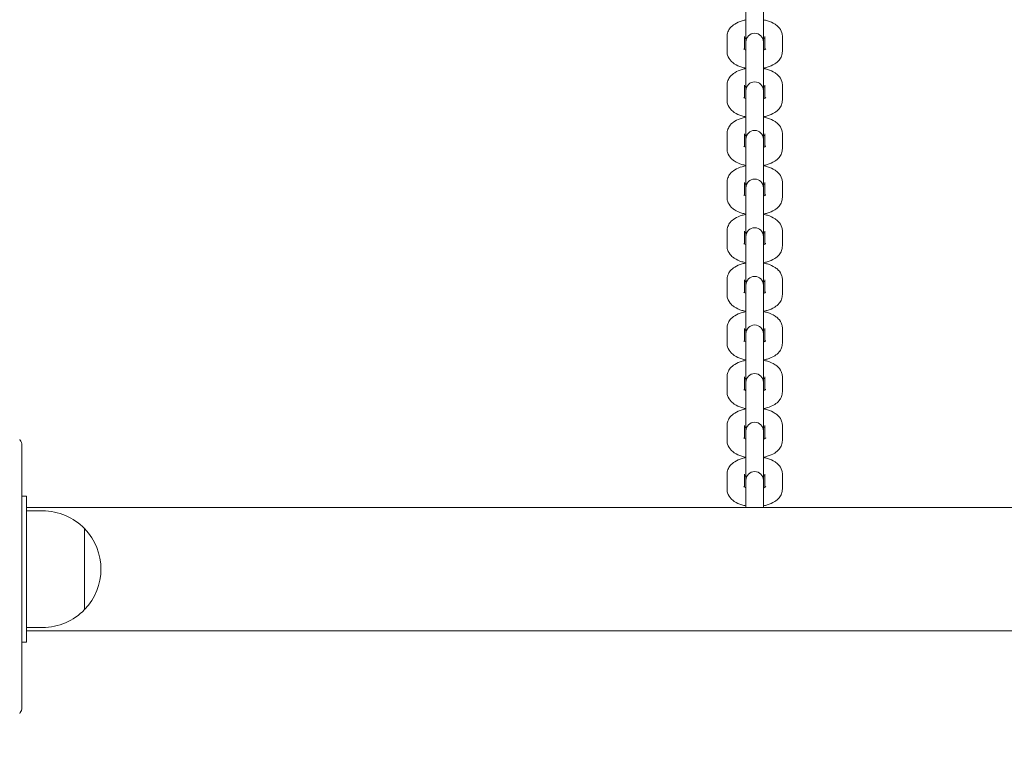
# Model space of a CAD drawing. Units: inches. Extents: x 38377 to 39613, y -3401 to -1385.
# Drawn here: x 38616 to 38650, y -1749 to -1723 of the extents above; entities that cross this region are included whole.
import ezdxf

# ---------------------------------------------------------------- set-up
doc = ezdxf.new("R2010")
doc.units = ezdxf.units.IN
doc.header["$MEASUREMENT"] = 0
doc.styles.add('arialN', font='ARIALN.TTF')
doc.dimstyles.new('100 strzałki', dxfattribs={"dimtxt": 20, "dimasz": 22, "dimexe": 15, "dimexo": 15, "dimgap": 5, "dimtad": 1, "dimdec": 0, "dimtxsty": 'arialN', "dimcen": 0, "dimse1": 1, "dimse2": 1, "dimclrd": 5, "dimclre": 5, "dimclrt": 256, "dimadec": 0, "dimazin": 0, "dimtfac": 1, "dimtdec": 0, "dimtmove": 0, "dimatfit": 0, "dimfxl": 1, "dimarcsym": 0})

# ---------------------------------------------------------------- blocks, each defined once
blk = doc.blocks.new('*D6')
at = {"lineweight": -2, "transparency": 16777216}
blk.add_line((38548.603, -1457.662), (39336.898, -1457.662), dxfattribs=at)
at = {"transparency": 16777216}
for points in [[(38548.603, -1453.995), (38548.603, -1461.328), (38526.603, -1457.662)], [(39336.898, -1453.995), (39336.898, -1461.328), (39358.898, -1457.662)]]:
    blk.add_solid(points, dxfattribs=at)
at = {"layer": 'Defpoints', "color": 0, "transparency": 16777216}
for p in [(39358.898, -1457.662), (39358.898, -1822.245), (38526.603, -1935.995)]:
    blk.add_point(p, dxfattribs=at)
at = {"transparency": 16777216, "insert": (38942.751, -1442.45), "char_height": 20, "attachment_point": 5, "style": 'arialN'}
blk.add_mtext('832', dxfattribs=at)
blk = doc.blocks.new('*D7')
at = {"lineweight": -2, "transparency": 16777216}
blk.add_line((38398.603, -1412.894), (39493.898, -1412.894), dxfattribs=at)
at = {"transparency": 16777216}
for points in [[(38398.603, -1409.228), (38398.603, -1416.561), (38376.603, -1412.894)], [(39493.898, -1409.228), (39493.898, -1416.561), (39515.898, -1412.894)]]:
    blk.add_solid(points, dxfattribs=at)
at = {"layer": 'Defpoints', "color": 0, "transparency": 16777216}
for p in [(39515.898, -1412.894), (39515.898, -1824.004), (38376.603, -1892.829)]:
    blk.add_point(p, dxfattribs=at)
at = {"transparency": 16777216, "insert": (38946.251, -1397.683), "char_height": 20, "attachment_point": 5, "style": 'arialN'}
blk.add_mtext('1139', dxfattribs=at)
blk = doc.blocks.new('*D8')
at = {"lineweight": -2, "transparency": 16777216}
blk.add_line((39569.798, -1680.195), (39569.798, -2016.04), dxfattribs=at)
at = {"transparency": 16777216}
for points in [[(39566.131, -1680.195), (39573.465, -1680.195), (39569.798, -1658.195)], [(39566.131, -2016.04), (39573.465, -2016.04), (39569.798, -2038.04)]]:
    blk.add_solid(points, dxfattribs=at)
at = {"layer": 'Defpoints', "color": 0, "transparency": 16777216}
for p in [(38992.398, -1658.195), (38588.084, -2038.04), (39569.798, -2038.04)]:
    blk.add_point(p, dxfattribs=at)
at = {"transparency": 16777216, "insert": (39554.586, -1848.118), "char_height": 20, "attachment_point": 5, "rotation": 90, "style": 'arialN'}
blk.add_mtext('380', dxfattribs=at)
blk = doc.blocks.new('*D9')
at = {"lineweight": -2, "transparency": 16777216}
blk.add_line((39609.551, -1530.495), (39609.551, -2165.318), dxfattribs=at)
at = {"transparency": 16777216}
for points in [[(39605.885, -1530.495), (39613.218, -1530.495), (39609.551, -1508.495)], [(39605.885, -2165.318), (39613.218, -2165.318), (39609.551, -2187.318)]]:
    blk.add_solid(points, dxfattribs=at)
at = {"layer": 'Defpoints', "color": 0, "transparency": 16777216}
for p in [(38788.798, -1508.495), (38552.539, -2187.318), (39609.551, -2187.318)]:
    blk.add_point(p, dxfattribs=at)
at = {"transparency": 16777216, "insert": (39594.34, -1847.906), "char_height": 20, "attachment_point": 5, "rotation": 90, "style": 'arialN'}
blk.add_mtext('679', dxfattribs=at)
blk = doc.blocks.new('A$C669A734E')
at = {"lineweight": 0}
for p, q in [((962.454, 874.197), (962.454, 875.281)), ((963.054, 875.281), (963.054, 874.197)), ((961.804, 873.871), (961.804, 874.381)), ((962.404, 873.938), (962.404, 874.381)), ((962.454, 874.123), (962.454, 874.197)), ((963.054, 874.197), (963.054, 874.123)), ((963.104, 874.381), (963.104, 873.938)), ((963.704, 874.381), (963.704, 873.871)), ((962.454, 874.123), (962.454, 873.613)), ((963.054, 874.123), (963.054, 873.613)), ((962.454, 872.528), (962.454, 873.613)), ((963.054, 873.613), (963.054, 872.528)), ((961.804, 872.203), (961.804, 872.712)), ((962.404, 872.27), (962.404, 872.712)), ((962.454, 872.454), (962.454, 872.528)), ((962.454, 872.454), (962.454, 871.944)), ((963.054, 872.528), (963.054, 872.454)), ((963.054, 872.454), (963.054, 871.944)), ((963.104, 872.712), (963.104, 872.27)), ((963.704, 872.712), (963.704, 872.203)), ((962.454, 870.86), (962.454, 871.944)), ((963.054, 871.944), (963.054, 870.86)), ((961.804, 870.534), (961.804, 871.044)), ((962.404, 870.601), (962.404, 871.044)), ((962.454, 870.785), (962.454, 870.86)), ((962.454, 870.785), (962.454, 870.276)), ((963.054, 870.86), (963.054, 870.785)), ((963.054, 870.785), (963.054, 870.276)), ((963.104, 871.044), (963.104, 870.601)), ((963.704, 871.044), (963.704, 870.534)), ((962.454, 869.191), (962.454, 870.276)), ((963.054, 870.276), (963.054, 869.191)), ((961.804, 868.865), (961.804, 869.375)), ((962.404, 868.933), (962.404, 869.375)), ((962.454, 869.117), (962.454, 869.191)), ((962.454, 869.117), (962.454, 868.607)), ((963.054, 869.191), (963.054, 869.117)), ((963.054, 869.117), (963.054, 868.607)), ((963.104, 869.375), (963.104, 868.933)), ((963.704, 869.375), (963.704, 868.865)), ((962.454, 867.522), (962.454, 868.607)), ((963.054, 868.607), (963.054, 867.522)), ((961.804, 867.197), (961.804, 867.707)), ((962.404, 867.264), (962.404, 867.707)), ((962.454, 867.448), (962.454, 867.522)), ((962.454, 867.448), (962.454, 866.939)), ((963.054, 867.522), (963.054, 867.448)), ((963.054, 867.448), (963.054, 866.939)), ((963.104, 867.707), (963.104, 867.264)), ((963.704, 867.707), (963.704, 867.197)), ((962.454, 865.854), (962.454, 866.939)), ((963.054, 866.939), (963.054, 865.854)), ((961.804, 865.528), (961.804, 866.038)), ((962.404, 865.596), (962.404, 866.038)), ((963.104, 866.038), (963.104, 865.596)), ((963.704, 866.038), (963.704, 865.528)), ((962.454, 865.78), (962.454, 865.854)), ((962.454, 865.78), (962.454, 865.27)), ((963.054, 865.854), (963.054, 865.78)), ((963.054, 865.78), (963.054, 865.27)), ((962.454, 864.185), (962.454, 865.27)), ((963.054, 865.27), (963.054, 864.185)), ((961.804, 863.86), (961.804, 864.37)), ((962.404, 863.927), (962.404, 864.37)), ((963.104, 864.37), (963.104, 863.927)), ((963.704, 864.37), (963.704, 863.86)), ((962.454, 864.111), (962.454, 864.185)), ((962.454, 864.111), (962.454, 863.601)), ((963.054, 864.185), (963.054, 864.111)), ((963.054, 864.111), (963.054, 863.601)), ((962.454, 862.517), (962.454, 863.601)), ((963.054, 863.601), (963.054, 862.517)), ((961.804, 862.191), (961.804, 862.701)), ((962.404, 862.259), (962.404, 862.701)), ((963.104, 862.701), (963.104, 862.259)), ((963.704, 862.701), (963.704, 862.191)), ((962.454, 862.443), (962.454, 862.517)), ((962.454, 862.443), (962.454, 861.933)), ((963.054, 862.517), (963.054, 862.443)), ((963.054, 862.443), (963.054, 861.933)), ((962.454, 860.848), (962.454, 861.933)), ((963.054, 861.933), (963.054, 860.848)), ((961.804, 860.523), (961.804, 861.032)), ((962.404, 860.59), (962.404, 861.032)), ((963.104, 861.032), (963.104, 860.59)), ((963.704, 861.032), (963.704, 860.523)), ((962.454, 860.774), (962.454, 860.848)), ((962.454, 860.774), (962.454, 860.264)), ((963.054, 860.848), (963.054, 860.774)), ((963.054, 860.774), (963.054, 860.264)), ((937.596, 851.359), (937.596, 860.359)), ((962.454, 859.156), (962.454, 860.264)), ((963.054, 860.264), (963.054, 859.156)), ((961.804, 858.854), (961.804, 859.364)), ((962.404, 858.921), (962.404, 859.364)), ((963.104, 859.364), (963.104, 858.921)), ((963.704, 859.364), (963.704, 858.854)), ((962.454, 859.082), (962.454, 859.156)), ((962.454, 859.082), (962.454, 858.573)), ((963.054, 859.156), (963.054, 859.082)), ((963.054, 859.082), (963.054, 858.573)), ((937.755, 858.608), (937.596, 858.608)), ((937.755, 858.108), (937.755, 858.608)), ((962.454, 858.228), (962.454, 858.573)), ((963.054, 858.573), (963.054, 858.228)), ((937.755, 858.228), (1164.755, 858.228)), ((937.755, 854.108), (937.755, 858.108)), ((938.31, 858.108), (937.755, 858.108)), ((939.749, 856.108), (939.749, 857.497)), ((939.749, 857.497), (939.749, 854.719)), ((939.749, 854.719), (939.749, 856.108)), ((937.755, 853.608), (937.755, 854.108)), ((938.31, 854.108), (937.755, 854.108)), ((937.755, 853.988), (1164.755, 853.988)), ((937.755, 853.608), (937.596, 853.608))]:
    blk.add_line(p, q, dxfattribs=at)
for centre, radius, start, end in [((962.754, 874.197), 0.3, 0, 180), ((962.754, 872.528), 0.3, 0, 180), ((962.754, 870.86), 0.3, 0, 180), ((962.754, 869.191), 0.3, 0, 180), ((962.754, 867.522), 0.3, 0, 180), ((962.754, 865.854), 0.3, 0, 180), ((962.754, 864.185), 0.3, 0, 180), ((962.754, 862.517), 0.3, 0, 180), ((962.754, 860.848), 0.3, 0, 180), ((962.754, 859.156), 0.3, 0, 180), ((938.31, 856.108), 2, 43.9914, 90), ((938.31, 856.108), 2, 316.0086, 43.9914), ((938.31, 856.108), 2, 270, 316.0086)]:
    blk.add_arc(centre, radius, start, end, dxfattribs=at)
for points, knots in [([(961.804, 874.381), (961.804, 874.436), (961.815, 874.49), (961.854, 874.593), (961.883, 874.641), (961.961, 874.735), (962.013, 874.776), (962.145, 874.861), (962.23, 874.896), (962.364, 874.936), (962.409, 874.946), (962.454, 874.955)], [3.141593, 3.141593, 3.141593, 3.141593, 3.315112, 3.315112, 3.508576, 3.508576, 3.77039, 3.77039, 4.146444, 4.146444, 4.326715, 4.326715, 4.326715, 4.326715]), ([(963.054, 874.955), (963.101, 874.946), (963.147, 874.935), (963.285, 874.894), (963.374, 874.856), (963.493, 874.777), (963.529, 874.748), (963.615, 874.659), (963.662, 874.59), (963.698, 874.466), (963.704, 874.423), (963.704, 874.381)], [5.098063, 5.098063, 5.098063, 5.098063, 5.283823, 5.283823, 5.676442, 5.676442, 5.861101, 5.861101, 6.149179, 6.149179, 6.283185, 6.283185, 6.283185, 6.283185]), ([(962.404, 874.314), (962.412, 874.318), (962.421, 874.322), (962.439, 874.33), (962.446, 874.333), (962.454, 874.336)], [3.8543037, 3.8543037, 3.8543037, 3.8543037, 3.9695596, 3.9695596, 4.0431067, 4.0431067, 4.0431067, 4.0431067]), ([(963.054, 874.336), (963.059, 874.334), (963.065, 874.332), (963.083, 874.324), (963.095, 874.319), (963.104, 874.314)], [5.3816712, 5.3816712, 5.3816712, 5.3816712, 5.431744, 5.431744, 5.5704743, 5.5704743, 5.5704743, 5.5704743]), ([(962.454, 873.297), (962.407, 873.306), (962.361, 873.317), (962.223, 873.358), (962.134, 873.396), (962.015, 873.475), (961.979, 873.504), (961.893, 873.593), (961.846, 873.662), (961.81, 873.786), (961.804, 873.829), (961.804, 873.871)], [1.956471, 1.956471, 1.956471, 1.956471, 2.14223, 2.14223, 2.534849, 2.534849, 2.719508, 2.719508, 3.007586, 3.007586, 3.141593, 3.141593, 3.141593, 3.141593]), ([(962.454, 873.916), (962.449, 873.918), (962.443, 873.92), (962.418, 873.931), (962.401, 873.939), (962.382, 873.952), (962.377, 873.956), (962.376, 873.957), (962.376, 873.957), (962.376, 873.957)], [2.2400786, 2.2400786, 2.2400786, 2.2400786, 2.2901514, 2.2901514, 2.5032516, 2.5032516, 2.6865304, 2.6865304, 2.7009156, 2.7009156, 2.7009156, 2.7009156]), ([(963.132, 873.957), (963.132, 873.957), (963.131, 873.956), (963.13, 873.955), (963.125, 873.951), (963.107, 873.94), (963.093, 873.933), (963.069, 873.922), (963.062, 873.919), (963.054, 873.916)], [0.440677, 0.440677, 0.440677, 0.440677, 0.4748463, 0.4748463, 0.6439674, 0.6439674, 0.8279669, 0.8279669, 0.9015141, 0.9015141, 0.9015141, 0.9015141]), ([(963.704, 873.871), (963.704, 873.816), (963.693, 873.762), (963.654, 873.659), (963.625, 873.611), (963.547, 873.517), (963.495, 873.476), (963.363, 873.391), (963.278, 873.356), (963.144, 873.316), (963.099, 873.306), (963.054, 873.297)], [0, 0, 0, 0, 0.173519, 0.173519, 0.366983, 0.366983, 0.628798, 0.628798, 1.004852, 1.004852, 1.185122, 1.185122, 1.185122, 1.185122]), ([(961.804, 872.712), (961.804, 872.767), (961.815, 872.822), (961.854, 872.925), (961.883, 872.972), (961.961, 873.066), (962.013, 873.108), (962.145, 873.192), (962.23, 873.228), (962.364, 873.267), (962.409, 873.278), (962.454, 873.286)], [3.141593, 3.141593, 3.141593, 3.141593, 3.315112, 3.315112, 3.508576, 3.508576, 3.77039, 3.77039, 4.146444, 4.146444, 4.326715, 4.326715, 4.326715, 4.326715]), ([(963.054, 873.286), (963.101, 873.278), (963.147, 873.267), (963.285, 873.225), (963.374, 873.188), (963.493, 873.108), (963.529, 873.079), (963.615, 872.99), (963.662, 872.921), (963.698, 872.797), (963.704, 872.755), (963.704, 872.712)], [5.098063, 5.098063, 5.098063, 5.098063, 5.283823, 5.283823, 5.676442, 5.676442, 5.861101, 5.861101, 6.149179, 6.149179, 6.283185, 6.283185, 6.283185, 6.283185]), ([(962.404, 872.645), (962.412, 872.649), (962.421, 872.654), (962.439, 872.661), (962.446, 872.664), (962.454, 872.667)], [3.8543037, 3.8543037, 3.8543037, 3.8543037, 3.9695596, 3.9695596, 4.0431067, 4.0431067, 4.0431067, 4.0431067]), ([(963.054, 872.667), (963.059, 872.665), (963.065, 872.663), (963.083, 872.656), (963.095, 872.65), (963.104, 872.645)], [5.3816712, 5.3816712, 5.3816712, 5.3816712, 5.431744, 5.431744, 5.5704743, 5.5704743, 5.5704743, 5.5704743]), ([(962.454, 871.629), (962.407, 871.637), (962.361, 871.648), (962.223, 871.69), (962.134, 871.727), (962.015, 871.807), (961.979, 871.836), (961.893, 871.924), (961.846, 871.994), (961.81, 872.118), (961.804, 872.16), (961.804, 872.203)], [1.956471, 1.956471, 1.956471, 1.956471, 2.14223, 2.14223, 2.534849, 2.534849, 2.719508, 2.719508, 3.007586, 3.007586, 3.141593, 3.141593, 3.141593, 3.141593]), ([(962.454, 872.248), (962.449, 872.25), (962.443, 872.252), (962.418, 872.262), (962.401, 872.271), (962.382, 872.283), (962.377, 872.287), (962.376, 872.288), (962.376, 872.288), (962.376, 872.288)], [2.2400786, 2.2400786, 2.2400786, 2.2400786, 2.2901514, 2.2901514, 2.5032516, 2.5032516, 2.6865304, 2.6865304, 2.7009156, 2.7009156, 2.7009156, 2.7009156]), ([(963.132, 872.288), (963.132, 872.288), (963.131, 872.288), (963.13, 872.286), (963.125, 872.282), (963.107, 872.271), (963.093, 872.264), (963.069, 872.254), (963.062, 872.251), (963.054, 872.248)], [0.440677, 0.440677, 0.440677, 0.440677, 0.4748463, 0.4748463, 0.6439674, 0.6439674, 0.8279669, 0.8279669, 0.9015141, 0.9015141, 0.9015141, 0.9015141]), ([(963.704, 872.203), (963.704, 872.148), (963.693, 872.093), (963.654, 871.99), (963.625, 871.943), (963.547, 871.849), (963.495, 871.807), (963.363, 871.723), (963.278, 871.687), (963.144, 871.648), (963.099, 871.637), (963.054, 871.629)], [0, 0, 0, 0, 0.173519, 0.173519, 0.366983, 0.366983, 0.628798, 0.628798, 1.004852, 1.004852, 1.185122, 1.185122, 1.185122, 1.185122]), ([(961.804, 871.044), (961.804, 871.099), (961.815, 871.153), (961.854, 871.256), (961.883, 871.303), (961.961, 871.398), (962.013, 871.439), (962.145, 871.524), (962.23, 871.559), (962.364, 871.599), (962.409, 871.609), (962.454, 871.618)], [3.141593, 3.141593, 3.141593, 3.141593, 3.315112, 3.315112, 3.508576, 3.508576, 3.77039, 3.77039, 4.146444, 4.146444, 4.326715, 4.326715, 4.326715, 4.326715]), ([(963.054, 871.618), (963.101, 871.609), (963.147, 871.598), (963.285, 871.557), (963.374, 871.519), (963.493, 871.44), (963.529, 871.411), (963.615, 871.322), (963.662, 871.253), (963.698, 871.128), (963.704, 871.086), (963.704, 871.044)], [5.098063, 5.098063, 5.098063, 5.098063, 5.283823, 5.283823, 5.676442, 5.676442, 5.861101, 5.861101, 6.149179, 6.149179, 6.283185, 6.283185, 6.283185, 6.283185]), ([(962.404, 870.976), (962.412, 870.981), (962.421, 870.985), (962.439, 870.993), (962.446, 870.996), (962.454, 870.998)], [3.8543037, 3.8543037, 3.8543037, 3.8543037, 3.9695596, 3.9695596, 4.0431067, 4.0431067, 4.0431067, 4.0431067]), ([(963.054, 870.998), (963.059, 870.996), (963.065, 870.994), (963.083, 870.987), (963.095, 870.981), (963.104, 870.976)], [5.3816712, 5.3816712, 5.3816712, 5.3816712, 5.431744, 5.431744, 5.5704743, 5.5704743, 5.5704743, 5.5704743]), ([(962.454, 869.96), (962.407, 869.969), (962.361, 869.98), (962.223, 870.021), (962.134, 870.059), (962.015, 870.138), (961.979, 870.167), (961.893, 870.256), (961.846, 870.325), (961.81, 870.449), (961.804, 870.492), (961.804, 870.534)], [1.956471, 1.956471, 1.956471, 1.956471, 2.14223, 2.14223, 2.534849, 2.534849, 2.719508, 2.719508, 3.007586, 3.007586, 3.141593, 3.141593, 3.141593, 3.141593]), ([(962.454, 870.579), (962.449, 870.581), (962.443, 870.583), (962.418, 870.594), (962.401, 870.602), (962.382, 870.615), (962.377, 870.619), (962.376, 870.619), (962.376, 870.619), (962.376, 870.619)], [2.2400786, 2.2400786, 2.2400786, 2.2400786, 2.2901514, 2.2901514, 2.5032516, 2.5032516, 2.6865304, 2.6865304, 2.7009156, 2.7009156, 2.7009156, 2.7009156]), ([(963.132, 870.619), (963.132, 870.619), (963.131, 870.619), (963.13, 870.618), (963.125, 870.614), (963.107, 870.603), (963.093, 870.595), (963.069, 870.585), (963.062, 870.582), (963.054, 870.579)], [0.440677, 0.440677, 0.440677, 0.440677, 0.4748463, 0.4748463, 0.6439674, 0.6439674, 0.8279669, 0.8279669, 0.9015141, 0.9015141, 0.9015141, 0.9015141]), ([(963.704, 870.534), (963.704, 870.479), (963.693, 870.425), (963.654, 870.321), (963.625, 870.274), (963.547, 870.18), (963.495, 870.138), (963.363, 870.054), (963.278, 870.018), (963.144, 869.979), (963.099, 869.969), (963.054, 869.96)], [0, 0, 0, 0, 0.173519, 0.173519, 0.366983, 0.366983, 0.628798, 0.628798, 1.004852, 1.004852, 1.185122, 1.185122, 1.185122, 1.185122]), ([(961.804, 869.375), (961.804, 869.43), (961.815, 869.485), (961.854, 869.588), (961.883, 869.635), (961.961, 869.729), (962.013, 869.771), (962.145, 869.855), (962.23, 869.891), (962.364, 869.93), (962.409, 869.941), (962.454, 869.949)], [3.141593, 3.141593, 3.141593, 3.141593, 3.315112, 3.315112, 3.508576, 3.508576, 3.77039, 3.77039, 4.146444, 4.146444, 4.326715, 4.326715, 4.326715, 4.326715]), ([(963.054, 869.949), (963.101, 869.94), (963.147, 869.929), (963.285, 869.888), (963.374, 869.85), (963.493, 869.771), (963.529, 869.742), (963.615, 869.653), (963.662, 869.584), (963.698, 869.46), (963.704, 869.418), (963.704, 869.375)], [5.098063, 5.098063, 5.098063, 5.098063, 5.283823, 5.283823, 5.676442, 5.676442, 5.861101, 5.861101, 6.149179, 6.149179, 6.283185, 6.283185, 6.283185, 6.283185]), ([(962.404, 869.308), (962.412, 869.312), (962.421, 869.317), (962.439, 869.324), (962.446, 869.327), (962.454, 869.33)], [3.8543037, 3.8543037, 3.8543037, 3.8543037, 3.9695596, 3.9695596, 4.0431067, 4.0431067, 4.0431067, 4.0431067]), ([(963.054, 869.33), (963.059, 869.328), (963.065, 869.326), (963.083, 869.318), (963.095, 869.313), (963.104, 869.308)], [5.3816712, 5.3816712, 5.3816712, 5.3816712, 5.431744, 5.431744, 5.5704743, 5.5704743, 5.5704743, 5.5704743]), ([(962.454, 868.291), (962.407, 868.3), (962.361, 868.311), (962.223, 868.353), (962.134, 868.39), (962.015, 868.469), (961.979, 868.499), (961.893, 868.587), (961.846, 868.657), (961.81, 868.781), (961.804, 868.823), (961.804, 868.865)], [1.956471, 1.956471, 1.956471, 1.956471, 2.14223, 2.14223, 2.534849, 2.534849, 2.719508, 2.719508, 3.007586, 3.007586, 3.141593, 3.141593, 3.141593, 3.141593]), ([(962.454, 868.911), (962.449, 868.913), (962.443, 868.915), (962.418, 868.925), (962.401, 868.934), (962.382, 868.946), (962.377, 868.95), (962.376, 868.951), (962.376, 868.951), (962.376, 868.951)], [2.2400786, 2.2400786, 2.2400786, 2.2400786, 2.2901514, 2.2901514, 2.5032516, 2.5032516, 2.6865304, 2.6865304, 2.7009156, 2.7009156, 2.7009156, 2.7009156]), ([(963.132, 868.951), (963.132, 868.951), (963.131, 868.951), (963.13, 868.949), (963.125, 868.945), (963.107, 868.934), (963.093, 868.927), (963.069, 868.917), (963.062, 868.914), (963.054, 868.911)], [0.440677, 0.440677, 0.440677, 0.440677, 0.4748463, 0.4748463, 0.6439674, 0.6439674, 0.8279669, 0.8279669, 0.9015141, 0.9015141, 0.9015141, 0.9015141]), ([(963.704, 868.865), (963.704, 868.811), (963.693, 868.756), (963.654, 868.653), (963.625, 868.606), (963.547, 868.512), (963.495, 868.47), (963.363, 868.385), (963.278, 868.35), (963.144, 868.311), (963.099, 868.3), (963.054, 868.291)], [0, 0, 0, 0, 0.173519, 0.173519, 0.366983, 0.366983, 0.628798, 0.628798, 1.004852, 1.004852, 1.185122, 1.185122, 1.185122, 1.185122]), ([(961.804, 867.707), (961.804, 867.762), (961.815, 867.816), (961.854, 867.919), (961.883, 867.966), (961.961, 868.06), (962.013, 868.102), (962.145, 868.187), (962.23, 868.222), (962.364, 868.262), (962.409, 868.272), (962.454, 868.281)], [3.141593, 3.141593, 3.141593, 3.141593, 3.315112, 3.315112, 3.508576, 3.508576, 3.77039, 3.77039, 4.146444, 4.146444, 4.326715, 4.326715, 4.326715, 4.326715]), ([(963.054, 868.281), (963.101, 868.272), (963.147, 868.261), (963.285, 868.22), (963.374, 868.182), (963.493, 868.103), (963.529, 868.074), (963.615, 867.985), (963.662, 867.915), (963.698, 867.791), (963.704, 867.749), (963.704, 867.707)], [5.098063, 5.098063, 5.098063, 5.098063, 5.283823, 5.283823, 5.676442, 5.676442, 5.861101, 5.861101, 6.149179, 6.149179, 6.283185, 6.283185, 6.283185, 6.283185]), ([(962.404, 867.639), (962.412, 867.643), (962.421, 867.648), (962.439, 867.655), (962.446, 867.658), (962.454, 867.661)], [3.8543037, 3.8543037, 3.8543037, 3.8543037, 3.9695596, 3.9695596, 4.0431067, 4.0431067, 4.0431067, 4.0431067]), ([(963.054, 867.661), (963.059, 867.659), (963.065, 867.657), (963.083, 867.65), (963.095, 867.644), (963.104, 867.639)], [5.3816712, 5.3816712, 5.3816712, 5.3816712, 5.431744, 5.431744, 5.5704743, 5.5704743, 5.5704743, 5.5704743]), ([(962.454, 866.623), (962.407, 866.632), (962.361, 866.643), (962.223, 866.684), (962.134, 866.722), (962.015, 866.801), (961.979, 866.83), (961.893, 866.919), (961.846, 866.988), (961.81, 867.112), (961.804, 867.154), (961.804, 867.197)], [1.956471, 1.956471, 1.956471, 1.956471, 2.14223, 2.14223, 2.534849, 2.534849, 2.719508, 2.719508, 3.007586, 3.007586, 3.141593, 3.141593, 3.141593, 3.141593]), ([(962.454, 867.242), (962.449, 867.244), (962.443, 867.246), (962.418, 867.257), (962.401, 867.265), (962.382, 867.277), (962.377, 867.282), (962.376, 867.282), (962.376, 867.282), (962.376, 867.282)], [2.2400786, 2.2400786, 2.2400786, 2.2400786, 2.2901514, 2.2901514, 2.5032516, 2.5032516, 2.6865304, 2.6865304, 2.7009156, 2.7009156, 2.7009156, 2.7009156]), ([(963.132, 867.282), (963.132, 867.282), (963.131, 867.282), (963.13, 867.281), (963.125, 867.277), (963.107, 867.265), (963.093, 867.258), (963.069, 867.248), (963.062, 867.245), (963.054, 867.242)], [0.440677, 0.440677, 0.440677, 0.440677, 0.4748463, 0.4748463, 0.6439674, 0.6439674, 0.8279669, 0.8279669, 0.9015141, 0.9015141, 0.9015141, 0.9015141]), ([(963.704, 867.197), (963.704, 867.142), (963.693, 867.087), (963.654, 866.984), (963.625, 866.937), (963.547, 866.843), (963.495, 866.801), (963.363, 866.717), (963.278, 866.681), (963.144, 866.642), (963.099, 866.631), (963.054, 866.623)], [0, 0, 0, 0, 0.173519, 0.173519, 0.366983, 0.366983, 0.628798, 0.628798, 1.004852, 1.004852, 1.185122, 1.185122, 1.185122, 1.185122]), ([(961.804, 866.038), (961.804, 866.093), (961.815, 866.147), (961.854, 866.251), (961.883, 866.298), (961.961, 866.392), (962.013, 866.434), (962.145, 866.518), (962.23, 866.554), (962.364, 866.593), (962.409, 866.604), (962.454, 866.612)], [3.141593, 3.141593, 3.141593, 3.141593, 3.315112, 3.315112, 3.508576, 3.508576, 3.77039, 3.77039, 4.146444, 4.146444, 4.326715, 4.326715, 4.326715, 4.326715]), ([(963.054, 866.612), (963.101, 866.603), (963.147, 866.592), (963.285, 866.551), (963.374, 866.513), (963.493, 866.434), (963.529, 866.405), (963.615, 866.316), (963.662, 866.247), (963.698, 866.123), (963.704, 866.08), (963.704, 866.038)], [5.098063, 5.098063, 5.098063, 5.098063, 5.283823, 5.283823, 5.676442, 5.676442, 5.861101, 5.861101, 6.149179, 6.149179, 6.283185, 6.283185, 6.283185, 6.283185]), ([(962.404, 865.971), (962.412, 865.975), (962.421, 865.979), (962.439, 865.987), (962.446, 865.99), (962.454, 865.993)], [3.8543037, 3.8543037, 3.8543037, 3.8543037, 3.9695596, 3.9695596, 4.0431067, 4.0431067, 4.0431067, 4.0431067]), ([(963.054, 865.993), (963.059, 865.991), (963.065, 865.989), (963.083, 865.981), (963.095, 865.976), (963.104, 865.971)], [5.3816712, 5.3816712, 5.3816712, 5.3816712, 5.431744, 5.431744, 5.5704743, 5.5704743, 5.5704743, 5.5704743]), ([(962.454, 864.954), (962.407, 864.963), (962.361, 864.974), (962.223, 865.015), (962.134, 865.053), (962.015, 865.132), (961.979, 865.161), (961.893, 865.25), (961.846, 865.32), (961.81, 865.444), (961.804, 865.486), (961.804, 865.528)], [1.956471, 1.956471, 1.956471, 1.956471, 2.14223, 2.14223, 2.534849, 2.534849, 2.719508, 2.719508, 3.007586, 3.007586, 3.141593, 3.141593, 3.141593, 3.141593]), ([(962.454, 865.574), (962.449, 865.576), (962.443, 865.578), (962.418, 865.588), (962.401, 865.597), (962.382, 865.609), (962.377, 865.613), (962.376, 865.614), (962.376, 865.614), (962.376, 865.614)], [2.2400786, 2.2400786, 2.2400786, 2.2400786, 2.2901514, 2.2901514, 2.5032516, 2.5032516, 2.6865304, 2.6865304, 2.7009156, 2.7009156, 2.7009156, 2.7009156]), ([(963.132, 865.614), (963.132, 865.614), (963.131, 865.614), (963.13, 865.612), (963.125, 865.608), (963.107, 865.597), (963.093, 865.59), (963.069, 865.579), (963.062, 865.577), (963.054, 865.574)], [0.440677, 0.440677, 0.440677, 0.440677, 0.4748463, 0.4748463, 0.6439674, 0.6439674, 0.8279669, 0.8279669, 0.9015141, 0.9015141, 0.9015141, 0.9015141]), ([(963.704, 865.528), (963.704, 865.473), (963.693, 865.419), (963.654, 865.316), (963.625, 865.269), (963.547, 865.175), (963.495, 865.133), (963.363, 865.048), (963.278, 865.013), (963.144, 864.973), (963.099, 864.963), (963.054, 864.954)], [0, 0, 0, 0, 0.173519, 0.173519, 0.366983, 0.366983, 0.628798, 0.628798, 1.004852, 1.004852, 1.185122, 1.185122, 1.185122, 1.185122]), ([(961.804, 864.37), (961.804, 864.424), (961.815, 864.479), (961.854, 864.582), (961.883, 864.629), (961.961, 864.723), (962.013, 864.765), (962.145, 864.85), (962.23, 864.885), (962.364, 864.924), (962.409, 864.935), (962.454, 864.944)], [3.141593, 3.141593, 3.141593, 3.141593, 3.315112, 3.315112, 3.508576, 3.508576, 3.77039, 3.77039, 4.146444, 4.146444, 4.326715, 4.326715, 4.326715, 4.326715]), ([(963.054, 864.944), (963.101, 864.935), (963.147, 864.924), (963.285, 864.882), (963.374, 864.845), (963.493, 864.765), (963.529, 864.736), (963.615, 864.648), (963.662, 864.578), (963.698, 864.454), (963.704, 864.412), (963.704, 864.37)], [5.098063, 5.098063, 5.098063, 5.098063, 5.283823, 5.283823, 5.676442, 5.676442, 5.861101, 5.861101, 6.149179, 6.149179, 6.283185, 6.283185, 6.283185, 6.283185]), ([(962.404, 864.302), (962.412, 864.306), (962.421, 864.311), (962.439, 864.318), (962.446, 864.321), (962.454, 864.324)], [3.8543037, 3.8543037, 3.8543037, 3.8543037, 3.9695596, 3.9695596, 4.0431067, 4.0431067, 4.0431067, 4.0431067]), ([(963.054, 864.324), (963.059, 864.322), (963.065, 864.32), (963.083, 864.313), (963.095, 864.307), (963.104, 864.302)], [5.3816712, 5.3816712, 5.3816712, 5.3816712, 5.431744, 5.431744, 5.5704743, 5.5704743, 5.5704743, 5.5704743]), ([(962.454, 863.286), (962.407, 863.295), (962.361, 863.306), (962.223, 863.347), (962.134, 863.385), (962.015, 863.464), (961.979, 863.493), (961.893, 863.582), (961.846, 863.651), (961.81, 863.775), (961.804, 863.817), (961.804, 863.86)], [1.956471, 1.956471, 1.956471, 1.956471, 2.14223, 2.14223, 2.534849, 2.534849, 2.719508, 2.719508, 3.007586, 3.007586, 3.141593, 3.141593, 3.141593, 3.141593]), ([(962.454, 863.905), (962.449, 863.907), (962.443, 863.909), (962.418, 863.92), (962.401, 863.928), (962.382, 863.94), (962.377, 863.944), (962.376, 863.945), (962.376, 863.945), (962.376, 863.945)], [2.2400786, 2.2400786, 2.2400786, 2.2400786, 2.2901514, 2.2901514, 2.5032516, 2.5032516, 2.6865304, 2.6865304, 2.7009156, 2.7009156, 2.7009156, 2.7009156]), ([(963.132, 863.945), (963.132, 863.945), (963.131, 863.945), (963.13, 863.944), (963.125, 863.939), (963.107, 863.928), (963.093, 863.921), (963.069, 863.911), (963.062, 863.908), (963.054, 863.905)], [0.440677, 0.440677, 0.440677, 0.440677, 0.4748463, 0.4748463, 0.6439674, 0.6439674, 0.8279669, 0.8279669, 0.9015141, 0.9015141, 0.9015141, 0.9015141]), ([(963.704, 863.86), (963.704, 863.805), (963.693, 863.75), (963.654, 863.647), (963.625, 863.6), (963.547, 863.506), (963.495, 863.464), (963.363, 863.38), (963.278, 863.344), (963.144, 863.305), (963.099, 863.294), (963.054, 863.286)], [0, 0, 0, 0, 0.173519, 0.173519, 0.366983, 0.366983, 0.628798, 0.628798, 1.004852, 1.004852, 1.185122, 1.185122, 1.185122, 1.185122]), ([(961.804, 862.701), (961.804, 862.756), (961.815, 862.81), (961.854, 862.913), (961.883, 862.961), (961.961, 863.055), (962.013, 863.096), (962.145, 863.181), (962.23, 863.216), (962.364, 863.256), (962.409, 863.266), (962.454, 863.275)], [3.141593, 3.141593, 3.141593, 3.141593, 3.315112, 3.315112, 3.508576, 3.508576, 3.77039, 3.77039, 4.146444, 4.146444, 4.326715, 4.326715, 4.326715, 4.326715]), ([(963.054, 863.275), (963.101, 863.266), (963.147, 863.255), (963.285, 863.214), (963.374, 863.176), (963.493, 863.097), (963.529, 863.068), (963.615, 862.979), (963.662, 862.91), (963.698, 862.786), (963.704, 862.743), (963.704, 862.701)], [5.098063, 5.098063, 5.098063, 5.098063, 5.283823, 5.283823, 5.676442, 5.676442, 5.861101, 5.861101, 6.149179, 6.149179, 6.283185, 6.283185, 6.283185, 6.283185]), ([(962.404, 862.634), (962.412, 862.638), (962.421, 862.642), (962.439, 862.65), (962.446, 862.653), (962.454, 862.656)], [3.8543037, 3.8543037, 3.8543037, 3.8543037, 3.9695596, 3.9695596, 4.0431067, 4.0431067, 4.0431067, 4.0431067]), ([(963.054, 862.656), (963.059, 862.654), (963.065, 862.652), (963.083, 862.644), (963.095, 862.639), (963.104, 862.634)], [5.3816712, 5.3816712, 5.3816712, 5.3816712, 5.431744, 5.431744, 5.5704743, 5.5704743, 5.5704743, 5.5704743]), ([(962.454, 861.617), (962.407, 861.626), (962.361, 861.637), (962.223, 861.678), (962.134, 861.716), (962.015, 861.795), (961.979, 861.824), (961.893, 861.913), (961.846, 861.982), (961.81, 862.106), (961.804, 862.149), (961.804, 862.191)], [1.956471, 1.956471, 1.956471, 1.956471, 2.14223, 2.14223, 2.534849, 2.534849, 2.719508, 2.719508, 3.007586, 3.007586, 3.141593, 3.141593, 3.141593, 3.141593]), ([(962.454, 862.237), (962.449, 862.238), (962.443, 862.24), (962.418, 862.251), (962.401, 862.259), (962.382, 862.272), (962.377, 862.276), (962.376, 862.277), (962.376, 862.277), (962.376, 862.277)], [2.2400786, 2.2400786, 2.2400786, 2.2400786, 2.2901514, 2.2901514, 2.5032516, 2.5032516, 2.6865304, 2.6865304, 2.7009156, 2.7009156, 2.7009156, 2.7009156]), ([(963.132, 862.277), (963.132, 862.277), (963.131, 862.276), (963.13, 862.275), (963.125, 862.271), (963.107, 862.26), (963.093, 862.253), (963.069, 862.242), (963.062, 862.239), (963.054, 862.237)], [0.440677, 0.440677, 0.440677, 0.440677, 0.4748463, 0.4748463, 0.6439674, 0.6439674, 0.8279669, 0.8279669, 0.9015141, 0.9015141, 0.9015141, 0.9015141]), ([(963.704, 862.191), (963.704, 862.136), (963.693, 862.082), (963.654, 861.979), (963.625, 861.932), (963.547, 861.837), (963.495, 861.796), (963.363, 861.711), (963.278, 861.676), (963.144, 861.636), (963.099, 861.626), (963.054, 861.617)], [0, 0, 0, 0, 0.173519, 0.173519, 0.366983, 0.366983, 0.628798, 0.628798, 1.004852, 1.004852, 1.185122, 1.185122, 1.185122, 1.185122]), ([(961.804, 861.032), (961.804, 861.087), (961.815, 861.142), (961.854, 861.245), (961.883, 861.292), (961.961, 861.386), (962.013, 861.428), (962.145, 861.512), (962.23, 861.548), (962.364, 861.587), (962.409, 861.598), (962.454, 861.606)], [3.141593, 3.141593, 3.141593, 3.141593, 3.315112, 3.315112, 3.508576, 3.508576, 3.77039, 3.77039, 4.146444, 4.146444, 4.326715, 4.326715, 4.326715, 4.326715]), ([(963.054, 861.606), (963.101, 861.598), (963.147, 861.587), (963.285, 861.545), (963.374, 861.508), (963.493, 861.428), (963.529, 861.399), (963.615, 861.311), (963.662, 861.241), (963.698, 861.117), (963.704, 861.075), (963.704, 861.032)], [5.098063, 5.098063, 5.098063, 5.098063, 5.283823, 5.283823, 5.676442, 5.676442, 5.861101, 5.861101, 6.149179, 6.149179, 6.283185, 6.283185, 6.283185, 6.283185]), ([(962.404, 860.965), (962.412, 860.969), (962.421, 860.974), (962.439, 860.981), (962.446, 860.984), (962.454, 860.987)], [3.8543037, 3.8543037, 3.8543037, 3.8543037, 3.9695596, 3.9695596, 4.0431067, 4.0431067, 4.0431067, 4.0431067]), ([(963.054, 860.987), (963.059, 860.985), (963.065, 860.983), (963.083, 860.976), (963.095, 860.97), (963.104, 860.965)], [5.3816712, 5.3816712, 5.3816712, 5.3816712, 5.431744, 5.431744, 5.5704743, 5.5704743, 5.5704743, 5.5704743]), ([(937.596, 860.359), (937.596, 860.359), (937.596, 860.359), (937.596, 860.391), (937.591, 860.424), (937.571, 860.483), (937.557, 860.509), (937.534, 860.541), (937.527, 860.55), (937.52, 860.558)], [-0.000738, -0.000738, -0.000738, -0.000738, 0, 0, 0.1022677, 0.1022677, 0.196821, 0.196821, 0.2347201, 0.2347201, 0.2347201, 0.2347201]), ([(962.454, 859.949), (962.407, 859.957), (962.361, 859.968), (962.223, 860.01), (962.134, 860.047), (962.015, 860.127), (961.979, 860.156), (961.893, 860.244), (961.846, 860.314), (961.81, 860.438), (961.804, 860.48), (961.804, 860.523)], [1.956471, 1.956471, 1.956471, 1.956471, 2.14223, 2.14223, 2.534849, 2.534849, 2.719508, 2.719508, 3.007586, 3.007586, 3.141593, 3.141593, 3.141593, 3.141593]), ([(962.454, 860.568), (962.449, 860.57), (962.443, 860.572), (962.418, 860.582), (962.401, 860.591), (962.382, 860.603), (962.377, 860.607), (962.376, 860.608), (962.376, 860.608), (962.376, 860.608)], [2.2400786, 2.2400786, 2.2400786, 2.2400786, 2.2901514, 2.2901514, 2.5032516, 2.5032516, 2.6865304, 2.6865304, 2.7009156, 2.7009156, 2.7009156, 2.7009156]), ([(963.132, 860.608), (963.132, 860.608), (963.131, 860.608), (963.13, 860.606), (963.125, 860.602), (963.107, 860.591), (963.093, 860.584), (963.069, 860.574), (963.062, 860.571), (963.054, 860.568)], [0.440677, 0.440677, 0.440677, 0.440677, 0.4748463, 0.4748463, 0.6439674, 0.6439674, 0.8279669, 0.8279669, 0.9015141, 0.9015141, 0.9015141, 0.9015141]), ([(963.704, 860.523), (963.704, 860.468), (963.693, 860.413), (963.654, 860.31), (963.625, 860.263), (963.547, 860.169), (963.495, 860.127), (963.363, 860.043), (963.278, 860.007), (963.144, 859.968), (963.099, 859.957), (963.054, 859.949)], [0, 0, 0, 0, 0.173519, 0.173519, 0.366983, 0.366983, 0.628798, 0.628798, 1.004852, 1.004852, 1.185122, 1.185122, 1.185122, 1.185122]), ([(961.804, 859.364), (961.804, 859.419), (961.815, 859.473), (961.854, 859.576), (961.883, 859.623), (961.961, 859.718), (962.013, 859.759), (962.145, 859.844), (962.23, 859.879), (962.364, 859.919), (962.409, 859.929), (962.454, 859.938)], [3.141593, 3.141593, 3.141593, 3.141593, 3.315112, 3.315112, 3.508576, 3.508576, 3.77039, 3.77039, 4.146444, 4.146444, 4.326715, 4.326715, 4.326715, 4.326715]), ([(963.054, 859.938), (963.101, 859.929), (963.147, 859.918), (963.285, 859.877), (963.374, 859.839), (963.493, 859.76), (963.529, 859.731), (963.615, 859.642), (963.662, 859.573), (963.698, 859.448), (963.704, 859.406), (963.704, 859.364)], [5.098063, 5.098063, 5.098063, 5.098063, 5.283823, 5.283823, 5.676442, 5.676442, 5.861101, 5.861101, 6.149179, 6.149179, 6.283185, 6.283185, 6.283185, 6.283185]), ([(962.404, 859.296), (962.412, 859.301), (962.421, 859.305), (962.439, 859.313), (962.446, 859.316), (962.454, 859.318)], [3.8543037, 3.8543037, 3.8543037, 3.8543037, 3.9695596, 3.9695596, 4.0431067, 4.0431067, 4.0431067, 4.0431067]), ([(963.054, 859.318), (963.059, 859.316), (963.065, 859.314), (963.083, 859.307), (963.095, 859.301), (963.104, 859.296)], [5.3816712, 5.3816712, 5.3816712, 5.3816712, 5.431744, 5.431744, 5.5704743, 5.5704743, 5.5704743, 5.5704743]), ([(962.454, 858.899), (962.449, 858.901), (962.443, 858.903), (962.418, 858.914), (962.401, 858.922), (962.382, 858.935), (962.377, 858.939), (962.376, 858.939), (962.376, 858.939), (962.376, 858.939)], [2.2400786, 2.2400786, 2.2400786, 2.2400786, 2.2901514, 2.2901514, 2.5032516, 2.5032516, 2.6865304, 2.6865304, 2.7009156, 2.7009156, 2.7009156, 2.7009156]), ([(963.132, 858.939), (963.132, 858.939), (963.131, 858.939), (963.13, 858.938), (963.125, 858.934), (963.107, 858.923), (963.093, 858.915), (963.069, 858.905), (963.062, 858.902), (963.054, 858.899)], [0.440677, 0.440677, 0.440677, 0.440677, 0.4748463, 0.4748463, 0.6439674, 0.6439674, 0.8279669, 0.8279669, 0.9015141, 0.9015141, 0.9015141, 0.9015141]), ([(962.454, 858.28), (962.407, 858.289), (962.361, 858.3), (962.223, 858.341), (962.134, 858.379), (962.015, 858.458), (961.979, 858.487), (961.893, 858.576), (961.846, 858.645), (961.81, 858.769), (961.804, 858.812), (961.804, 858.854)], [1.956471, 1.956471, 1.956471, 1.956471, 2.14223, 2.14223, 2.534849, 2.534849, 2.719508, 2.719508, 3.007586, 3.007586, 3.141593, 3.141593, 3.141593, 3.141593]), ([(963.704, 858.854), (963.704, 858.799), (963.693, 858.745), (963.654, 858.642), (963.625, 858.594), (963.547, 858.5), (963.495, 858.458), (963.363, 858.374), (963.278, 858.339), (963.144, 858.299), (963.099, 858.289), (963.054, 858.28)], [0, 0, 0, 0, 0.173519, 0.173519, 0.366983, 0.366983, 0.628798, 0.628798, 1.004852, 1.004852, 1.185122, 1.185122, 1.185122, 1.185122]), ([(937.52, 851.159), (937.527, 851.167), (937.534, 851.176), (937.557, 851.208), (937.571, 851.234), (937.591, 851.293), (937.596, 851.326), (937.596, 851.358), (937.596, 851.358), (937.596, 851.359)], [0.7827762, 0.7827762, 0.7827762, 0.7827762, 0.8154931, 0.8154931, 0.8971175, 0.8971175, 0.9854014, 0.9854014, 0.9860385, 0.9860385, 0.9860385, 0.9860385])]:
    blk.add_open_spline(points, degree=3, knots=knots, dxfattribs=at)

msp = doc.modelspace()

# ---------------------------------------------------------------- block references
msp.add_blockref('A$C669A734E', (37678.807, -2598.353))

# ---------------------------------------------------------------- dimensions: what is measured, and where the dimension line sits
for base, p1, p2, picture, middle in [((39515.898, -1412.894), (38376.603, -1892.829), (39515.898, -1824.004), '*D7', (38946.251, -1397.683)), ((39358.898, -1457.662), (38526.603, -1935.995), (39358.898, -1822.245), '*D6', (38942.751, -1442.45))]:
    dim = msp.add_linear_dim(base=base, p1=p1, p2=p2, dimstyle='100 strzałki', override={"dimclrd": 256})
    dim.commit()
    dim.dimension.update_dxf_attribs({"geometry": picture, "text_midpoint": middle})
for base, p1, p2, picture, middle in [((39609.551, -2187.318), (38788.798, -1508.495), (38552.539, -2187.318), '*D9', (39594.34, -1847.906)), ((39569.798, -2038.04), (38992.398, -1658.195), (38588.084, -2038.04), '*D8', (39554.586, -1848.118))]:
    dim = msp.add_linear_dim(base=base, p1=p1, p2=p2, angle=90, dimstyle='100 strzałki', override={"dimclrd": 256})
    dim.commit()
    dim.dimension.update_dxf_attribs({"geometry": picture, "text_midpoint": middle})

doc.saveas('drawing.dxf')
